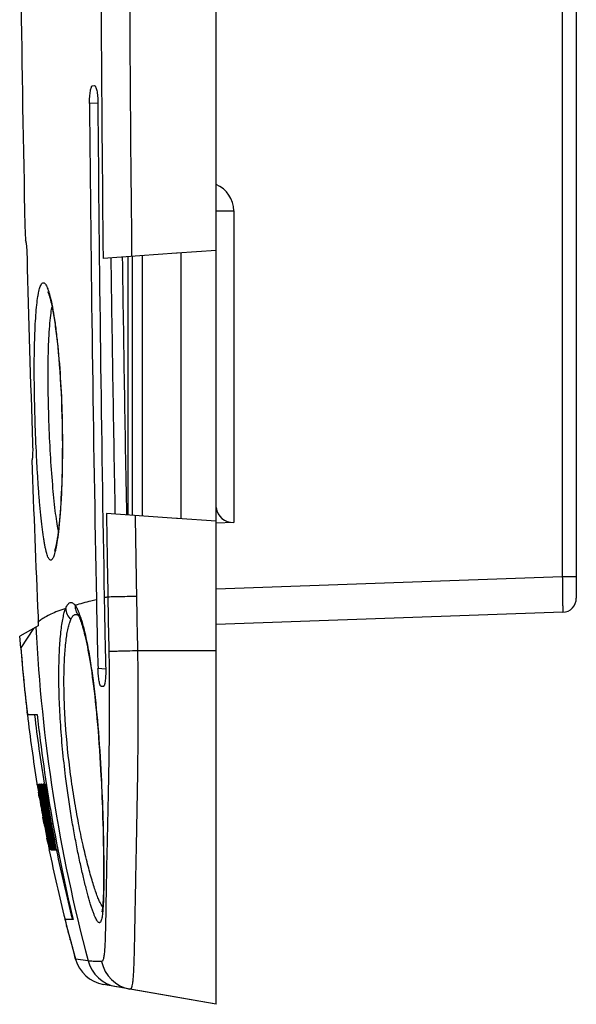
# Model space of a CAD drawing. Units: millimetres. Extents: x -107 to 90, y -35 to 73.
# Drawn here: x -107 to -91, y -35 to -7 of the extents above; entities that cross this region are included whole.
import ezdxf

# ---------------------------------------------------------------- set-up
doc = ezdxf.new("R2010")
doc.units = ezdxf.units.MM
doc.header["$LTSCALE"] = 16.335
doc.layers.get('0').update_dxf_attribs({"linetype": 'CONTINUOUS'})
doc.layers.add('DRAFT', color=7, linetype='CONTINUOUS')
doc.layers.add('RACCORDO', color=7, linetype='CONTINUOUS')

msp = doc.modelspace()

# ---------------------------------------------------------------- linework, layer by layer
at = {"color": 7, "linetype": 'CONTINUOUS'}
for p, q in [((-106.777, -24.326), (-107.228, -24.586)), ((-107.203, -24.909), (-107.228, -24.586)), ((-107.019, -26.8), (-107.02, -26.791)), ((-107.019, -26.8), (-106.742, -26.8)), ((-106.817, -26.81), (-106.818, -26.8)), ((-106.741, -28.781), (-106.746, -28.747)), ((-106.74, -28.787), (-106.741, -28.781)), ((-106.739, -28.792), (-106.74, -28.787)), ((-106.723, -28.781), (-106.724, -28.775)), ((-106.722, -28.786), (-106.723, -28.781)), ((-106.715, -28.782), (-106.716, -28.775)), ((-106.714, -28.787), (-106.715, -28.782)), ((-106.7, -28.775), (-106.708, -28.775)), ((-106.707, -28.781), (-106.708, -28.775)), ((-106.706, -28.786), (-106.707, -28.781)), ((-106.701, -28.775), (-106.7, -28.783)), ((-106.7, -28.783), (-106.699, -28.788)), ((-106.684, -28.775), (-106.695, -28.775)), ((-106.688, -28.993), (-106.695, -28.95)), ((-106.677, -28.871), (-106.688, -28.808)), ((-106.686, -28.775), (-106.685, -28.781)), ((-106.685, -28.781), (-106.684, -28.786)), ((-106.673, -28.775), (-106.622, -28.775)), ((-106.671, -28.784), (-106.673, -28.775)), ((-106.669, -28.8), (-106.671, -28.784)), ((-106.665, -28.824), (-106.669, -28.8)), ((-106.657, -28.874), (-106.665, -28.824)), ((-106.657, -28.782), (-106.659, -28.775)), ((-106.644, -29.06), (-106.659, -28.971)), ((-106.657, -28.787), (-106.657, -28.782)), ((-106.649, -28.781), (-106.65, -28.775)), ((-106.648, -28.786), (-106.649, -28.781)), ((-106.635, -28.786), (-106.636, -28.775)), ((-106.612, -29.004), (-106.622, -28.942)), ((-106.617, -28.781), (-106.618, -28.775)), ((-106.617, -28.787), (-106.617, -28.781)), ((-106.608, -28.775), (-106.615, -28.775)), ((-106.615, -28.775), (-106.607, -28.824)), ((-106.607, -28.824), (-106.599, -28.874)), ((-106.594, -28.775), (-106.52, -28.775)), ((-106.592, -28.784), (-106.594, -28.775)), ((-106.59, -28.8), (-106.592, -28.784)), ((-106.578, -28.874), (-106.59, -28.8)), ((-106.576, -28.785), (-106.578, -28.775)), ((-106.559, -28.782), (-106.56, -28.775)), ((-106.542, -28.758), (-106.545, -28.741)), ((-106.541, -28.766), (-106.542, -28.758)), ((-106.54, -28.771), (-106.541, -28.766)), ((-106.52, -28.775), (-106.505, -28.874)), ((-106.515, -28.775), (-106.481, -28.775)), ((-106.704, -29.006), (-106.705, -28.997)), ((-106.696, -29.049), (-106.704, -29.006)), ((-106.692, -29.077), (-106.696, -29.049)), ((-106.681, -29.138), (-106.692, -29.077)), ((-106.686, -29.003), (-106.688, -28.993)), ((-106.674, -29.074), (-106.686, -29.003)), ((-106.68, -28.992), (-106.682, -28.981)), ((-106.679, -29.002), (-106.68, -28.992)), ((-106.672, -29.044), (-106.679, -29.002)), ((-106.672, -28.991), (-106.674, -28.981)), ((-106.665, -29.125), (-106.674, -29.074)), ((-106.671, -29.001), (-106.672, -28.991)), ((-106.669, -29.012), (-106.671, -29.001)), ((-106.663, -29.043), (-106.669, -29.012)), ((-106.668, -28.981), (-106.666, -28.99)), ((-106.664, -29.135), (-106.665, -29.125)), ((-106.664, -28.989), (-106.66, -28.989)), ((-106.663, -28.999), (-106.664, -28.989)), ((-106.661, -29.01), (-106.663, -28.999)), ((-106.648, -29.132), (-106.663, -29.043)), ((-106.641, -29.13), (-106.661, -29.01)), ((-106.652, -28.981), (-106.649, -28.997)), ((-106.638, -29.187), (-106.648, -29.132)), ((-106.647, -28.997), (-106.625, -28.997)), ((-106.645, -29.008), (-106.647, -28.997)), ((-106.624, -29.17), (-106.644, -29.06)), ((-106.638, -29.147), (-106.641, -29.13)), ((-106.621, -29.006), (-106.625, -28.981)), ((-106.601, -29.124), (-106.621, -29.006)), ((-106.616, -29.005), (-106.608, -29.055)), ((-106.593, -29.11), (-106.612, -29.004)), ((-106.608, -29.055), (-106.597, -29.123)), ((-106.6, -29.002), (-106.603, -28.981)), ((-106.591, -29.187), (-106.601, -29.124)), ((-106.591, -29.052), (-106.6, -29.002)), ((-106.591, -29.122), (-106.593, -29.11)), ((-106.582, -28.999), (-106.585, -28.981)), ((-106.574, -29.049), (-106.582, -28.999)), ((-106.579, -28.997), (-106.571, -28.997)), ((-106.567, -28.997), (-106.548, -28.997)), ((-106.559, -29.047), (-106.567, -28.997)), ((-106.55, -28.981), (-106.549, -28.994)), ((-106.549, -28.994), (-106.541, -29.044)), ((-106.546, -29.611), (-106.561, -29.527)), ((-106.575, -29.599), (-106.58, -29.571)), ((-106.579, -29.716), (-106.58, -29.708)), ((-106.564, -29.796), (-106.579, -29.716)), ((-106.556, -29.704), (-106.575, -29.599)), ((-106.565, -29.599), (-106.571, -29.569)), ((-106.546, -29.703), (-106.565, -29.599)), ((-106.555, -29.622), (-106.564, -29.568)), ((-106.55, -29.871), (-106.564, -29.796)), ((-106.538, -29.774), (-106.555, -29.683)), ((-106.551, -29.565), (-106.545, -29.599)), ((-106.53, -29.7), (-106.546, -29.611)), ((-106.53, -29.789), (-106.546, -29.703)), ((-106.54, -29.563), (-106.528, -29.563)), ((-106.522, -29.865), (-106.538, -29.774)), ((-106.514, -29.786), (-106.53, -29.7)), ((-106.527, -29.805), (-106.53, -29.789)), ((-106.516, -29.865), (-106.527, -29.805)), ((-106.524, -29.788), (-106.526, -29.78)), ((-106.496, -29.885), (-106.514, -29.786)), ((-106.509, -29.785), (-106.488, -29.785)), ((-106.491, -29.884), (-106.509, -29.785)), ((-106.472, -29.778), (-106.489, -29.684)), ((-106.46, -29.805), (-106.483, -29.682)), ((-106.468, -29.879), (-106.482, -29.805)), ((-106.466, -29.679), (-106.48, -29.599)), ((-106.453, -29.877), (-106.472, -29.778)), ((-106.443, -29.805), (-106.466, -29.679)), ((-106.447, -29.875), (-106.46, -29.805)), ((-106.432, -29.683), (-106.447, -29.591)), ((-106.431, -29.872), (-106.443, -29.805)), ((-106.423, -29.672), (-106.436, -29.599)), ((-106.398, -29.805), (-106.423, -29.672)), ((-106.409, -29.681), (-106.411, -29.669)), ((-106.387, -29.864), (-106.398, -29.805)), ((-106.48, -30.087), (-106.475, -30.087)), ((-106.457, -30.206), (-106.48, -30.087)), ((-106.448, -29.9), (-106.453, -29.877)), ((-106.443, -29.898), (-106.447, -29.875)), ((-106.426, -29.895), (-106.431, -29.872)), ((-106.412, -29.892), (-106.416, -29.869)), ((-106.41, -29.903), (-106.412, -29.892)), ((-106.403, -29.867), (-106.399, -29.89)), ((-106.391, -29.865), (-106.399, -29.865)), ((-106.383, -29.887), (-106.387, -29.864)), ((-106.372, -29.885), (-106.376, -29.862)), ((-106.375, -30.089), (-106.376, -30.084)), ((-106.36, -30.087), (-106.349, -30.087)), ((-106.349, -30.146), (-106.36, -30.087)), ((-106.341, -29.88), (-106.296, -29.88)), ((-106.457, -30.35), (-106.468, -30.296)), ((-106.444, -30.416), (-106.457, -30.35)), ((-106.429, -30.289), (-106.436, -30.254)), ((-106.423, -30.386), (-106.434, -30.326)), ((-106.41, -30.344), (-106.431, -30.233)), ((-106.405, -30.411), (-106.429, -30.289)), ((-106.401, -30.39), (-106.41, -30.344)), ((-106.392, -30.281), (-106.405, -30.215)), ((-106.383, -30.292), (-106.385, -30.28)), ((-106.377, -30.278), (-106.374, -30.292)), ((-106.411, -30.446), (-106.423, -30.386)), ((-106.387, -30.565), (-106.411, -30.446)), ((-106.407, -30.42), (-106.41, -30.409)), ((-106.401, -30.411), (-106.405, -30.411)), ((-106.4, -30.635), (-106.401, -30.63)), ((-106.398, -30.643), (-106.4, -30.635)), ((-106.393, -30.406), (-106.39, -30.42)), ((-106.375, -30.625), (-106.387, -30.565)), ((-106.381, -30.403), (-106.37, -30.403)), ((-106.358, -30.625), (-106.326, -30.625)), ((-106.347, -30.576), (-106.357, -30.527)), ((-106.337, -30.625), (-106.347, -30.576)), ((-106.317, -30.625), (-106.306, -30.625)), ((-106.307, -30.445), (-106.313, -30.414)), ((-106.303, -30.625), (-106.289, -30.625)), ((-106.27, -30.565), (-106.293, -30.446)), ((-106.286, -30.625), (-106.274, -30.625)), ((-106.28, -30.42), (-106.282, -30.408)), ((-106.278, -30.407), (-106.275, -30.42)), ((-106.271, -30.625), (-106.262, -30.625)), ((-106.258, -30.625), (-106.27, -30.565)), ((-106.26, -30.403), (-106.247, -30.403)), ((-106.258, -30.625), (-106.242, -30.625)), ((-106.226, -30.576), (-106.236, -30.527)), ((-106.235, -30.625), (-106.204, -30.625)), ((-106.217, -30.625), (-106.226, -30.576)), ((-106.2, -30.625), (-106.157, -30.625)), ((-106.195, -30.637), (-106.197, -30.632)), ((-106.194, -30.644), (-106.195, -30.637)), ((-105.724, -32.6), (-105.952, -32.6)), ((-105.949, -32.612), (-105.952, -32.6)), ((-105.899, -32.809), (-105.907, -32.777)), ((-105.854, -32.984), (-105.862, -32.954)), ((-105.803, -33.177), (-105.811, -33.147))]:
    msp.add_line(p, q, dxfattribs=at)
at = {"color": 250, "linetype": 'CONTINUOUS'}
msp.add_line((-106.847, -24.366), (-107.203, -24.909), dxfattribs=at)
at = {"color": 7, "linetype": 'CONTINUOUS'}
for centre, radius, start, end in [((-61.724, -21.436), 45.612, 184.3661, 186.7531), ((-61.818, -21.445), 45.518, 184.3647, 185.8772), ((-61.601, -21.423), 45.735, 185.9569, 186.349), ((-61.532, -21.415), 45.805, 186.3604, 186.7403), ((-61.349, -21.393), 45.99, 186.7523, 189.2021), ((-61.344, -21.392), 45.794, 186.7943, 189.2352), ((-61.197, -21.792), 45.819, 186.2748, 193.6436), ((-61.249, -21.377), 46.09, 189.2579, 189.5153), ((-61.162, -21.313), 46.169, 189.3158, 189.5219), ((-61.237, -21.417), 46.071, 189.2062, 189.4507), ((-61.059, -21.284), 46.259, 189.3331, 189.5782), ((-61.23, -21.439), 46.059, 189.1807, 189.4247), ((-108.29, -29.112), 1.63, 10.7726, 11.2611), ((-61.223, -21.463), 46.047, 189.1508, 189.3966), ((-145.186, -35.687), 39.108, 9.8886, 10.0371), ((-61.21, -21.505), 46.026, 189.1033, 189.3482), ((-61.216, -21.483), 46.038, 189.2377, 189.3929), ((-60.716, -21.112), 46.569, 189.4856, 189.6807), ((-61.2, -21.539), 46.009, 189.0626, 189.3084), ((-61.192, -21.567), 45.995, 189.0306, 189.2761), ((-61.19, -21.573), 45.992, 189.1335, 189.2888), ((-62.171, -22.033), 44.92, 188.6446, 188.8988), ((-61.181, -21.606), 45.975, 189.0952, 189.2506), ((-60.539, -21.276), 46.646, 189.2643, 190.2792), ((-61.175, -21.66), 45.939, 188.9182, 190.0399), ((-60.118, -21.061), 47.057, 189.4349, 190.5341), ((-63.217, -22.541), 43.744, 188.1937, 189.3338), ((-61.238, -21.375), 46.102, 189.6932, 190.4135), ((-61.231, -21.416), 46.077, 189.5303, 189.7106), ((-61.228, -21.415), 46.079, 189.7106, 190.1944), ((-61.218, -21.466), 46.049, 189.4258, 190.1276), ((-61.223, -21.441), 46.064, 189.6306, 190.1616), ((-61.04, -21.281), 46.279, 189.8371, 190.3169), ((-28.952, -15.648), 78.841, 189.87584, 190.13916), ((-61.209, -21.517), 46.018, 189.513, 190.3588), ((-61.203, -21.54), 46.006, 189.398, 190.1941), ((-60.682, -21.106), 46.604, 189.9049, 190.6072), ((-61.213, -21.506), 46.024, 189.6083, 190.3888), ((-61.196, -21.568), 45.991, 189.362, 190.057), ((-61.192, -21.593), 45.975, 189.3304, 190.1262), ((-62.138, -22.028), 44.95, 188.9794, 189.6874), ((-61.228, -21.442), 46.059, 190.2302, 190.4301), ((-61.226, -21.464), 46.044, 190.1767, 190.4123), ((-61.221, -21.483), 46.034, 190.1103, 190.3906), ((-61.241, -21.444), 46.046, 190.4398, 191.0297), ((-61.231, -21.521), 45.996, 190.3588, 190.7818), ((-61.212, -21.597), 45.955, 190.1263, 190.371), ((-62.148, -22.029), 44.94, 189.8054, 190.0414), ((-61.203, -21.665), 45.911, 190.0554, 190.2846), ((-60.105, -21.029), 47.079, 190.5329, 190.8365), ((-63.211, -22.54), 43.75, 189.3337, 189.6592), ((-61.246, -21.377), 46.093, 190.6194, 190.8987), ((-61.241, -21.418), 46.066, 190.5684, 190.8479), ((-61.777, -21.629), 45.498, 190.4304, 190.7134), ((-61.042, -21.281), 46.277, 190.6891, 190.9673), ((-29.522, -15.626), 78.284, 190.4944, 190.754), ((-61.24, -21.47), 46.027, 190.5324, 190.9302), ((-61.236, -21.51), 46, 190.483, 190.9091), ((-60.672, -21.104), 46.614, 190.8773, 191.1231), ((-61.23, -21.545), 45.979, 190.468, 190.7176), ((-61.227, -21.574), 45.959, 190.432, 190.6816), ((-61.226, -21.599), 45.941, 190.4135, 190.6428), ((-62.184, -22.035), 44.907, 190.0737, 190.3295), ((-60.568, -21.281), 46.617, 190.6391, 190.8847), ((-61.236, -21.671), 45.878, 190.314, 190.9724), ((-60.591, -21.285), 46.593, 190.8847, 191.2907), ((-61.247, -21.728), 45.826, 190.2477, 191.1953), ((-61.255, -21.379), 46.084, 190.8987, 191.1573), ((-61.762, -21.627), 45.511, 190.8661, 191.0196), ((-61.257, -21.473), 46.01, 190.9303, 191.1915), ((-61.246, -21.524), 45.98, 190.7818, 190.9776), ((-61.26, -21.551), 45.948, 190.7176, 191.3905), ((-61.269, -21.516), 45.966, 190.9926, 191.4295), ((-61.25, -21.578), 45.936, 190.6816, 191.0984), ((-61.269, -21.529), 45.956, 190.9932, 191.4163), ((-61.248, -21.603), 45.918, 190.65, 191.062), ((-62.161, -22.029), 44.927, 190.4099, 190.7981), ((-61.276, -21.383), 46.063, 191.309, 191.5807), ((-61.069, -21.287), 46.249, 191.3902, 191.649), ((-61.275, -21.448), 46.013, 191.2445, 191.5046), ((-145.735, -37.911), 40.046, 10.6185, 10.8241), ((-61.397, -21.409), 45.939, 191.5962, 194.0999), ((-61.275, -21.473), 45.993, 191.2169, 191.477), ((-61.27, -21.494), 45.983, 191.1726, 191.329), ((-113.012, -31.779), 6.754, 10.25, 10.6437), ((-61.276, -21.583), 45.909, 191.0984, 191.3588), ((-61.278, -21.609), 45.888, 191.1015, 191.331), ((-60.619, -21.291), 46.564, 191.3066, 191.5634), ((-61.278, -21.673), 45.84, 191.0012, 191.2619), ((-61.271, -21.703), 45.822, 190.9448, 191.1017), ((-61.397, -21.409), 45.739, 191.6484, 194.1628), ((-61.152, -21.347), 46.192, 194.1002, 195.5371), ((-61.266, -21.376), 46.074, 194.1152, 194.3265), ((-61.173, -21.352), 46.17, 194.5924, 194.8012), ((-61.048, -21.318), 46.3, 195.3089, 195.5364)]:
    msp.add_arc(centre, radius, start, end, dxfattribs=at)
for points, knots in [([(-106.694, -28.777), (-106.695, -28.777), (-106.695, -28.776), (-106.695, -28.775), (-106.695, -28.775)], [0, 0, 0, 0, 0.705314, 1, 1, 1, 1]), ([(-106.691, -28.794), (-106.691, -28.792), (-106.692, -28.787), (-106.693, -28.781), (-106.694, -28.777)], [0, 0, 0, 0, 0.338554, 1, 1, 1, 1]), ([(-106.358, -30.625), (-106.358, -30.625), (-106.358, -30.623), (-106.358, -30.622), (-106.359, -30.618), (-106.36, -30.61), (-106.362, -30.596), (-106.365, -30.584), (-106.366, -30.577)], [0, 0, 0, 0, 0.012544, 0.055896, 0.131097, 0.238461, 0.550897, 1, 1, 1, 1])]:
    msp.add_open_spline(points, degree=3, knots=knots, dxfattribs=at)
at = {"layer": 'DRAFT', "color": 7, "linetype": 'CONTINUOUS'}
for p, q in [((-104.172, -13.846), (-104.172, -21.154)), ((-102.777, -13.751), (-102.792, -13.75)), ((-101.672, -13.672), (-102.782, -13.75)), ((-102.672, -13.742), (-102.672, -21.258)), ((-101.672, -35), (-101.672, -13.672)), ((-102.777, -21.249), (-102.792, -21.25)), ((-101.672, -21.328), (-102.777, -21.251)), ((-101.672, -35), (-104.114, -34.569))]:
    msp.add_line(p, q, dxfattribs=at)
at = {"layer": 'RACCORDO', "color": 7, "linetype": 'CONTINUOUS'}
for p, q in [((-101.672, -13.672), (-101.672, 13.672)), ((-91.472, -1.25), (-91.472, -23.508)), ((-105.173, -9.011), (-105.121, -9.007)), ((-102.792, -13.75), (-104.874, -13.896)), ((-106.194, -16.093), (-106.177, -16.239)), ((-106.177, -16.239), (-106.161, -16.393)), ((-106.161, -16.393), (-106.145, -16.555)), ((-106.145, -16.555), (-106.13, -16.725)), ((-106.13, -16.725), (-106.116, -16.903)), ((-106.116, -16.903), (-106.102, -17.09)), ((-106.102, -17.09), (-106.089, -17.284)), ((-106.089, -17.284), (-106.077, -17.485)), ((-106.077, -17.485), (-106.066, -17.693)), ((-106.066, -17.693), (-106.056, -17.908)), ((-106.056, -17.908), (-106.048, -18.129)), ((-106.048, -18.129), (-106.041, -18.355)), ((-106.041, -18.355), (-106.037, -18.533)), ((-106.037, -18.533), (-106.033, -18.748)), ((-106.033, -18.748), (-106.03, -18.958)), ((-106.03, -18.958), (-106.029, -19.161)), ((-106.029, -19.161), (-106.03, -19.358)), ((-106.03, -19.358), (-106.031, -19.548)), ((-106.891, -19.602), (-106.892, -19.602)), ((-106.034, -19.732), (-106.037, -19.909)), ((-106.031, -19.548), (-106.034, -19.732)), ((-106.037, -19.909), (-106.042, -20.078)), ((-106.047, -20.241), (-106.053, -20.396)), ((-106.042, -20.078), (-106.047, -20.241)), ((-106.06, -20.545), (-106.067, -20.686)), ((-106.053, -20.396), (-106.06, -20.545)), ((-106.075, -20.821), (-106.083, -20.949)), ((-106.067, -20.686), (-106.075, -20.821)), ((-106.092, -21.07), (-106.101, -21.184)), ((-106.083, -20.949), (-106.092, -21.07)), ((-102.792, -21.25), (-104.779, -21.111)), ((-106.101, -21.184), (-106.111, -21.292)), ((-101.176, -21.366), (-101.672, -21.386)), ((-91.858, -23.907), (-101.672, -24.25)), ((-105.58, -23.99), (-105.579, -23.991)), ((-105.579, -23.99), (-105.579, -23.991)), ((-106.716, -24.291), (-106.777, -24.326)), ((-107.096, -26.106), (-107.089, -26.169)), ((-107.089, -26.169), (-107.089, -26.17)), ((-104.872, -26.01), (-104.925, -26.007)), ((-107.056, -26.481), (-107.055, -26.49)), ((-107.02, -26.791), (-107.028, -26.728)), ((-107.028, -26.728), (-107.02, -26.791)), ((-107.019, -26.802), (-107.02, -26.791)), ((-107.02, -26.791), (-107.019, -26.802)), ((-104.978, -27.809), (-104.953, -28.198)), ((-104.953, -28.198), (-104.935, -28.526)), ((-104.935, -28.526), (-104.924, -28.751)), ((-104.907, -29.149), (-104.896, -29.435)), ((-104.896, -29.435), (-104.887, -29.71)), ((-104.887, -29.71), (-104.877, -30.057)), ((-104.877, -30.057), (-104.87, -30.382)), ((-104.87, -30.382), (-104.865, -30.682)), ((-104.865, -30.682), (-104.862, -30.891)), ((-104.862, -30.891), (-104.861, -31.086)), ((-104.861, -31.086), (-104.86, -31.267)), ((-104.861, -31.434), (-104.862, -31.587)), ((-104.86, -31.267), (-104.861, -31.434)), ((-104.864, -31.682), (-104.865, -31.77)), ((-104.862, -31.587), (-104.864, -31.682)), ((-104.865, -31.77), (-104.867, -31.853)), ((-105.952, -32.6), (-105.949, -32.612)), ((-105.949, -32.612), (-105.944, -32.631)), ((-105.907, -32.777), (-105.899, -32.809)), ((-105.899, -32.809), (-105.907, -32.777)), ((-105.862, -32.954), (-105.854, -32.984)), ((-105.854, -32.984), (-105.862, -32.954)), ((-105.803, -33.177), (-105.811, -33.147)), ((-105.76, -33.339), (-105.754, -33.359)), ((-105.709, -33.526), (-105.705, -33.543)), ((-105.656, -33.72), (-105.674, -33.653)), ((-105.656, -33.72), (-105.656, -33.72)), ((-101.672, -35), (-104.866, -34.437))]:
    msp.add_line(p, q, dxfattribs=at)
at = {"layer": 'RACCORDO', "color": 250, "linetype": 'CONTINUOUS'}
for p, q in [((-91.869, -1.735), (-91.869, -22.907)), ((-105.023, -9.499), (-105.258, -9.515)), ((-101.672, -12.547), (-101.176, -12.547)), ((-101.176, -12.547), (-101.176, -21.366)), ((-104.038, -21.163), (-104.038, -13.837)), ((-103.755, -21.183), (-103.755, -13.817)), ((-91.869, -22.907), (-101.672, -23.25)), ((-91.472, -22.907), (-91.869, -22.907)), ((-101.672, -25), (-103.901, -25)), ((-104.801, -25.517), (-105.019, -25.501)), ((-104.797, -32.239), (-104.797, -32.244)), ((-105.3, -33.772), (-105.656, -33.72))]:
    msp.add_line(p, q, dxfattribs=at)
at = {"layer": 'RACCORDO', "color": 7, "linetype": 'CONTINUOUS'}
for points in [[(-106.436, -14.848), (-106.437, -14.846), (-106.438, -14.844), (-106.438, -14.844), (-106.437, -14.847), (-106.434, -14.851), (-106.431, -14.858), (-106.428, -14.867), (-106.423, -14.878), (-106.418, -14.89), (-106.413, -14.905), (-106.407, -14.922), (-106.401, -14.94), (-106.395, -14.96), (-106.388, -14.982), (-106.382, -15.005), (-106.375, -15.031), (-106.367, -15.058), (-106.36, -15.088), (-106.353, -15.119), (-106.345, -15.152), (-106.337, -15.187), (-106.329, -15.224), (-106.321, -15.263), (-106.313, -15.304), (-106.305, -15.347), (-106.296, -15.392), (-106.288, -15.439), (-106.279, -15.488), (-106.271, -15.539), (-106.262, -15.593), (-106.254, -15.648), (-106.245, -15.706), (-106.236, -15.765), (-106.228, -15.826), (-106.219, -15.89), (-106.211, -15.956), (-106.202, -16.023), (-106.194, -16.093)], [(-106.111, -21.292), (-106.12, -21.393), (-106.125, -21.441), (-106.13, -21.488), (-106.135, -21.533), (-106.14, -21.577), (-106.145, -21.619), (-106.15, -21.66), (-106.155, -21.699), (-106.16, -21.736), (-106.166, -21.773), (-106.171, -21.807), (-106.176, -21.84), (-106.181, -21.872), (-106.186, -21.902), (-106.191, -21.931), (-106.196, -21.958), (-106.201, -21.983), (-106.206, -22.008), (-106.211, -22.03), (-106.215, -22.051), (-106.22, -22.071), (-106.224, -22.089), (-106.229, -22.106), (-106.233, -22.121), (-106.237, -22.134), (-106.24, -22.146), (-106.244, -22.157), (-106.246, -22.165), (-106.249, -22.172), (-106.251, -22.176), (-106.252, -22.178)], [(-105.579, -23.991), (-105.579, -23.992), (-105.575, -23.997), (-105.57, -24.006), (-105.563, -24.02), (-105.555, -24.037), (-105.545, -24.058), (-105.534, -24.084), (-105.523, -24.113), (-105.51, -24.146), (-105.497, -24.184), (-105.483, -24.225), (-105.469, -24.272), (-105.454, -24.322), (-105.438, -24.377), (-105.422, -24.436), (-105.406, -24.5), (-105.389, -24.568), (-105.372, -24.641), (-105.355, -24.718), (-105.338, -24.8), (-105.32, -24.886), (-105.303, -24.976), (-105.285, -25.071), (-105.268, -25.17), (-105.25, -25.274), (-105.232, -25.383), (-105.215, -25.497), (-105.197, -25.616), (-105.18, -25.74), (-105.163, -25.868), (-105.145, -26.002), (-105.128, -26.141), (-105.112, -26.285), (-105.095, -26.435), (-105.079, -26.589), (-105.063, -26.749), (-105.048, -26.914), (-105.033, -27.083), (-105.018, -27.258), (-105.004, -27.437), (-104.991, -27.621), (-104.978, -27.809)], [(-104.924, -28.751), (-104.911, -29.051), (-104.907, -29.149)], [(-104.871, -31.965), (-104.874, -32.033), (-104.876, -32.065), (-104.878, -32.096), (-104.879, -32.125), (-104.881, -32.152), (-104.883, -32.178), (-104.885, -32.203), (-104.887, -32.226), (-104.889, -32.248), (-104.891, -32.268), (-104.893, -32.287), (-104.895, -32.304), (-104.897, -32.32), (-104.899, -32.335), (-104.901, -32.347), (-104.903, -32.358), (-104.904, -32.368), (-104.906, -32.375), (-104.907, -32.381), (-104.907, -32.383)], [(-104.867, -31.853), (-104.87, -31.929), (-104.871, -31.965)]]:
    msp.add_lwpolyline(points, dxfattribs=at)
for centre, radius, start, end in [((450.402, -0.018), 557.639, 179.99813, 181.37335), ((1175.546, 1.142), 1280.849, 180.47673, 181.104672), ((1263.513, 1.165), 1368.578, 180.446431, 181.03264), ((448.583, 0.017), 555.785, 181.42937, 181.97319), ((425.893, -0.736), 533.119, 182.02795, 182.50442), ((108.541, -19.577), 213.642, 181.06584, 181.58891), ((-91.872, -23.508), 0.4, 272, 360), ((-60.134, -21.264), 47.21, 185.9643, 186.3436), ((-57.153, -20.942), 50.21, 185.9761, 186.3327), ((-65.252, -21.838), 42.061, 186.349, 186.6758), ((-65.254, -21.839), 42.059, 186.349, 186.6759), ((-61.264, -21.375), 46.077, 194.1384, 194.3264), ((-61.218, -21.364), 46.124, 194.3681, 194.5533), ((-61.173, -21.352), 46.17, 194.5923, 194.8011), ((-61.128, -21.34), 46.217, 194.8393, 195.048), ((-61.087, -21.329), 46.259, 195.0738, 195.2874), ((-61.048, -21.318), 46.3, 195.3089, 195.5365), ((-61.055, -21.32), 46.293, 195.3089, 195.451), ((-104.692, -33.452), 1, 195.5391, 260)]:
    msp.add_arc(centre, radius, start, end, dxfattribs=at)
at = {"layer": 'RACCORDO', "color": 250, "linetype": 'CONTINUOUS'}
for centre, radius, start, end in [((1197.804, 0.092), 1302.753, 180.004047, 180.615194), ((1180.681, 0.09), 1284.822, 180.004025, 180.62118), ((-101.976, -12.547), 0.8, 0.0002, 67.6318), ((1184.863, 3.133), 1289.629, 180.755893, 181.077938), ((1156.408, 3.077), 1260.852, 180.769565, 181.101027), ((-100.418, -42.864), 19.863, 102.5666, 102.87), ((404.428, -14.981), 509.239, 180.95593, 181.12954), ((355.819, -15.73), 459.813, 180.9633, 181.15516), ((-107.819, -24.819), 2.43, 18.9363, 20.994), ((-61.218, -22.038), 45.617, 182.8757, 194.9066), ((-104.333, -33.515), 1, 194.889, 259.9886), ((-103.94, -33.586), 0.998, 191.7313, 259.9729)]:
    msp.add_arc(centre, radius, start, end, dxfattribs=at)
at = {"layer": 'RACCORDO', "color": 7, "linetype": 'CONTINUOUS'}
msp.add_ellipse((-101.172, -20.866), major_axis=(0.358, 0.367), ratio=0.951819, start_param=-3.80358, end_param=-2.352577, dxfattribs=at)
for points, knots in [([(-105.258, -9.515), (-105.258, -9.451), (-105.256, -9.358), (-105.246, -9.24), (-105.236, -9.165), (-105.224, -9.102), (-105.212, -9.06), (-105.2, -9.035), (-105.19, -9.02), (-105.18, -9.011), (-105.173, -9.011)], [0, 0, 0, 0, 0.366703, 0.532988, 0.679795, 0.802111, 0.896259, 0.932214, 0.960896, 1, 1, 1, 1]), ([(-105.121, -9.007), (-105.114, -9.006), (-105.103, -9.013), (-105.093, -9.027), (-105.08, -9.05), (-105.066, -9.09), (-105.052, -9.15), (-105.04, -9.224), (-105.031, -9.309), (-105.025, -9.402), (-105.023, -9.466), (-105.023, -9.499)], [0, 0, 0, 0, 0.038132, 0.065379, 0.099698, 0.190779, 0.311224, 0.457956, 0.626033, 0.80917, 1, 1, 1, 1]), ([(-107.077, -13.383), (-107.075, -13.385), (-107.071, -13.392), (-107.069, -13.399), (-107.068, -13.404)], [0, 0, 0, 0, 0.377323, 1, 1, 1, 1]), ([(-107.068, -13.404), (-107.067, -13.406), (-107.065, -13.415), (-107.063, -13.424), (-107.061, -13.431)], [0, 0, 0, 0, 0.212872, 1, 1, 1, 1]), ([(-107.061, -13.431), (-107.057, -13.452), (-107.05, -13.502), (-107.036, -13.641), (-107.031, -13.759), (-107.029, -13.846)], [0, 0, 0, 0, 0.149579, 0.367997, 1, 1, 1, 1]), ([(-106.872, -19.119), (-106.871, -19.172), (-106.868, -19.269), (-106.869, -19.397), (-106.873, -19.493), (-106.877, -19.544), (-106.88, -19.565)], [0, 0, 0, 0, 0.357202, 0.650649, 0.862686, 1, 1, 1, 1]), ([(-106.88, -19.565), (-106.881, -19.57), (-106.882, -19.579), (-106.885, -19.591), (-106.887, -19.598), (-106.89, -19.602), (-106.891, -19.602)], [0, 0, 0, 0, 0.399192, 0.699007, 0.896396, 1, 1, 1, 1]), ([(-104.842, -23.5), (-104.836, -23.836), (-104.825, -24.508), (-104.81, -25.181), (-104.801, -25.517)], [0, 0, 0, 0, 0.5, 1, 1, 1, 1]), ([(-106.717, -24.032), (-106.716, -24.045), (-106.714, -24.096), (-106.713, -24.147), (-106.712, -24.185)], [0, 0, 0, 0, 0.264986, 1, 1, 1, 1]), ([(-106.712, -24.185), (-106.712, -24.2), (-106.712, -24.221), (-106.712, -24.247), (-106.713, -24.262), (-106.713, -24.274), (-106.714, -24.283), (-106.715, -24.288), (-106.715, -24.291), (-106.716, -24.291)], [0, 0, 0, 0, 0.42203, 0.59322, 0.734814, 0.845751, 0.926144, 0.976732, 1, 1, 1, 1]), ([(-104.925, -26.007), (-104.931, -26.006), (-104.941, -25.997), (-104.95, -25.983), (-104.961, -25.957), (-104.974, -25.915), (-104.993, -25.824), (-105.01, -25.684), (-105.017, -25.565), (-105.019, -25.501)], [0, 0, 0, 0, 0.036729, 0.065018, 0.100904, 0.19547, 0.318504, 0.632781, 1, 1, 1, 1]), ([(-104.801, -25.517), (-104.801, -25.549), (-104.8, -25.613), (-104.802, -25.706), (-104.808, -25.792), (-104.816, -25.866), (-104.825, -25.919), (-104.834, -25.954), (-104.841, -25.975), (-104.848, -25.99), (-104.856, -26.002), (-104.863, -26.009), (-104.87, -26.011), (-104.872, -26.01)], [0, 0, 0, 0, 0.191714, 0.375888, 0.545161, 0.692904, 0.813843, 0.863107, 0.904555, 0.938173, 0.964319, 0.984051, 1, 1, 1, 1])]:
    msp.add_open_spline(points, degree=3, knots=knots, dxfattribs=at)
at = {"layer": 'RACCORDO', "color": 250, "linetype": 'CONTINUOUS'}
for points, knots in [([(-106.799, -18.513), (-106.809, -18.189), (-106.823, -17.561), (-106.825, -16.794), (-106.814, -16.226), (-106.8, -15.849), (-106.781, -15.513), (-106.756, -15.224), (-106.729, -15.015), (-106.705, -14.874), (-106.686, -14.79), (-106.666, -14.719), (-106.645, -14.663), (-106.624, -14.621), (-106.601, -14.593), (-106.573, -14.58), (-106.544, -14.586), (-106.518, -14.609), (-106.493, -14.645), (-106.466, -14.695), (-106.44, -14.759), (-106.413, -14.838), (-106.396, -14.896), (-106.388, -14.927)], [0, 0, 0, 0, 0.221821, 0.429808, 0.524521, 0.611065, 0.688131, 0.754586, 0.809507, 0.832426, 0.852239, 0.868925, 0.88251, 0.893106, 0.901021, 0.907046, 0.912841, 0.920219, 0.930144, 0.942993, 0.958902, 0.97791, 1, 1, 1, 1]), ([(-106.388, -14.927), (-106.364, -15.015), (-106.319, -15.214), (-106.261, -15.547), (-106.206, -15.94), (-106.136, -16.561), (-106.07, -17.424), (-106.042, -18.137), (-106.034, -18.509)], [0, 0, 0, 0, 0.075775, 0.169912, 0.280709, 0.406065, 0.690348, 1, 1, 1, 1]), ([(-106.407, -18.5), (-106.419, -18.164), (-106.434, -17.52), (-106.431, -16.741), (-106.412, -16.179), (-106.391, -15.825), (-106.362, -15.526), (-106.336, -15.347), (-106.32, -15.269)], [0, 0, 0, 0, 0.311365, 0.596807, 0.722248, 0.832639, 0.925793, 1, 1, 1, 1]), ([(-106.218, -22.13), (-106.23, -22.183), (-106.248, -22.256), (-106.278, -22.343), (-106.3, -22.387), (-106.321, -22.418), (-106.342, -22.433), (-106.358, -22.436), (-106.374, -22.433), (-106.395, -22.417), (-106.416, -22.386), (-106.438, -22.34), (-106.459, -22.281), (-106.481, -22.208), (-106.502, -22.121), (-106.523, -22.02), (-106.543, -21.906), (-106.571, -21.73), (-106.604, -21.479), (-106.641, -21.145), (-106.675, -20.77), (-106.707, -20.362), (-106.735, -19.925), (-106.769, -19.306), (-106.788, -18.832), (-106.799, -18.513)], [0, 0, 0, 0, 0.03789, 0.0522, 0.063473, 0.071892, 0.077985, 0.080572, 0.083175, 0.089371, 0.097943, 0.109388, 0.123883, 0.141482, 0.162178, 0.185934, 0.212684, 0.242347, 0.310009, 0.387988, 0.475163, 0.570255, 0.671852, 0.778422, 1, 1, 1, 1]), ([(-106.142, -21.594), (-106.159, -21.51), (-106.19, -21.325), (-106.248, -20.895), (-106.31, -20.259), (-106.368, -19.412), (-106.396, -18.812), (-106.407, -18.5)], [0, 0, 0, 0, 0.082432, 0.180948, 0.419389, 0.698964, 1, 1, 1, 1]), ([(-106.034, -18.509), (-106.026, -18.888), (-106.022, -19.614), (-106.049, -20.492), (-106.089, -21.122), (-106.125, -21.516), (-106.166, -21.847), (-106.199, -22.044), (-106.218, -22.13)], [0, 0, 0, 0, 0.313422, 0.599822, 0.725166, 0.835041, 0.927239, 1, 1, 1, 1]), ([(-91.869, -22.907), (-91.868, -22.972), (-91.866, -23.1), (-91.864, -23.285), (-91.862, -23.431), (-91.861, -23.54), (-91.86, -23.612), (-91.859, -23.678), (-91.859, -23.736), (-91.858, -23.786), (-91.858, -23.823), (-91.858, -23.848), (-91.858, -23.863), (-91.858, -23.877), (-91.858, -23.887), (-91.858, -23.896), (-91.858, -23.901), (-91.858, -23.904), (-91.858, -23.906), (-91.858, -23.907), (-91.858, -23.907), (-91.858, -23.907)], [0, 0, 0, 0, 0.195069, 0.382629, 0.555504, 0.634324, 0.707035, 0.772941, 0.831403, 0.88186, 0.923824, 0.941494, 0.956892, 0.969987, 0.980747, 0.989143, 0.995155, 0.997264, 0.998774, 0.999684, 1, 1, 1, 1]), ([(-105.932, -23.797), (-105.924, -23.775), (-105.906, -23.736), (-105.876, -23.686), (-105.844, -23.651), (-105.81, -23.63), (-105.772, -23.627), (-105.735, -23.642), (-105.699, -23.671), (-105.678, -23.698), (-105.667, -23.713)], [0, 0, 0, 0, 0.183347, 0.333003, 0.453288, 0.551161, 0.639698, 0.736181, 0.853664, 1, 1, 1, 1]), ([(-105.064, -23.552), (-105.118, -23.565), (-105.32, -23.615), (-105.521, -23.669), (-105.667, -23.713)], [0, 0, 0, 0, 0.268194, 1, 1, 1, 1]), ([(-103.929, -23.46), (-104.107, -23.464), (-104.344, -23.468), (-104.614, -23.474), (-104.707, -23.476), (-104.74, -23.477)], [0, 0, 0, 0, 0.656713, 0.878672, 1, 1, 1, 1]), ([(-105.932, -23.797), (-106.009, -23.823), (-106.151, -23.874), (-106.345, -23.956), (-106.507, -24.037), (-106.6, -24.096), (-106.641, -24.126)], [0, 0, 0, 0, 0.308336, 0.57707, 0.807114, 1, 1, 1, 1]), ([(-105.936, -28.557), (-106, -28.04), (-106.073, -27.276), (-106.121, -26.281), (-106.13, -25.603), (-106.114, -25.004), (-106.082, -24.562), (-106.044, -24.262), (-106.012, -24.079), (-105.977, -23.927), (-105.949, -23.837), (-105.933, -23.797)], [0, 0, 0, 0, 0.326179, 0.481433, 0.624575, 0.751101, 0.857399, 0.902116, 0.940894, 0.97351, 1, 1, 1, 1]), ([(-105.932, -23.797), (-105.929, -23.855), (-105.9, -23.972), (-105.832, -24.07), (-105.79, -24.112)], [0, 0, 0, 0, 0.496242, 1, 1, 1, 1]), ([(-105.668, -23.713), (-105.668, -23.762), (-105.653, -23.861), (-105.608, -23.95), (-105.579, -23.99)], [0, 0, 0, 0, 0.501163, 1, 1, 1, 1]), ([(-105.668, -23.713), (-105.645, -23.744), (-105.602, -23.821), (-105.568, -23.902), (-105.551, -23.948)], [0, 0, 0, 0, 0.437053, 1, 1, 1, 1]), ([(-106.711, -24.183), (-106.711, -24.183), (-106.711, -24.182), (-106.712, -24.183), (-106.712, -24.184), (-106.712, -24.184), (-106.712, -24.185)], [0, 0, 0, 0, 0.227286, 0.380509, 0.658508, 1, 1, 1, 1]), ([(-106.641, -24.126), (-106.647, -24.131), (-106.671, -24.149), (-106.694, -24.168), (-106.71, -24.183)], [0, 0, 0, 0, 0.263563, 1, 1, 1, 1]), ([(-105.795, -28.5), (-105.858, -28.023), (-105.931, -27.315), (-105.978, -26.394), (-105.986, -25.767), (-105.971, -25.214), (-105.938, -24.808), (-105.9, -24.533), (-105.869, -24.367), (-105.834, -24.228), (-105.805, -24.147), (-105.79, -24.112)], [0, 0, 0, 0, 0.327246, 0.483087, 0.626536, 0.752981, 0.858828, 0.903215, 0.941617, 0.973857, 1, 1, 1, 1]), ([(-105.79, -24.112), (-105.777, -24.081), (-105.755, -24.039), (-105.717, -23.996), (-105.69, -23.975), (-105.661, -23.965), (-105.631, -23.966), (-105.601, -23.978), (-105.583, -23.991), (-105.574, -23.999)], [0, 0, 0, 0, 0.339928, 0.471542, 0.582514, 0.680205, 0.775561, 0.879528, 1, 1, 1, 1]), ([(-105.521, -24.03), (-105.483, -24.139), (-105.413, -24.387), (-105.321, -24.802), (-105.234, -25.297), (-105.122, -26.079), (-105.012, -27.164), (-104.954, -28.062), (-104.93, -28.529)], [0, 0, 0, 0, 0.075687, 0.169899, 0.28092, 0.406598, 0.691451, 1, 1, 1, 1]), ([(-104.712, -25.02), (-104.698, -25.721), (-104.695, -27.081), (-104.729, -29.02), (-104.769, -30.725), (-104.788, -31.771), (-104.797, -32.239)], [0, 0, 0, 0, 0.291361, 0.565017, 0.805562, 1, 1, 1, 1]), ([(-103.901, -25), (-103.997, -25.002), (-104.175, -25.006), (-104.412, -25.011), (-104.587, -25.016), (-104.679, -25.018), (-104.712, -25.02)], [0, 0, 0, 0, 0.355216, 0.657694, 0.879463, 1, 1, 1, 1]), ([(-103.901, -25), (-103.889, -25.624), (-103.882, -26.848), (-103.902, -28.624), (-103.928, -30.028), (-103.949, -31.065), (-103.963, -31.759), (-103.974, -32.388), (-103.984, -32.947), (-103.992, -33.365), (-104, -33.66), (-104.005, -33.85), (-104.012, -34.018), (-104.02, -34.165), (-104.029, -34.289), (-104.04, -34.39), (-104.052, -34.46), (-104.063, -34.504), (-104.071, -34.529), (-104.08, -34.548), (-104.09, -34.562), (-104.102, -34.57), (-104.11, -34.57), (-104.114, -34.569)], [0, 0, 0, 0, 0.195073, 0.382577, 0.555251, 0.633949, 0.706542, 0.772337, 0.830699, 0.88105, 0.903059, 0.922879, 0.940459, 0.955754, 0.968727, 0.979353, 0.987627, 0.990894, 0.993597, 0.995762, 0.997448, 0.99878, 1, 1, 1, 1]), ([(-104.884, -32.363), (-104.887, -32.395), (-104.892, -32.452), (-104.904, -32.53), (-104.917, -32.592), (-104.932, -32.639), (-104.948, -32.672), (-104.966, -32.689), (-104.982, -32.691), (-104.993, -32.688), (-105.005, -32.681), (-105.023, -32.666), (-105.045, -32.636), (-105.072, -32.589), (-105.101, -32.527), (-105.133, -32.45), (-105.166, -32.36), (-105.201, -32.255), (-105.238, -32.138), (-105.292, -31.955), (-105.362, -31.697), (-105.446, -31.352), (-105.533, -30.964), (-105.621, -30.538), (-105.708, -30.079), (-105.821, -29.416), (-105.893, -28.904), (-105.936, -28.557)], [0, 0, 0, 0, 0.020273, 0.037276, 0.051021, 0.061584, 0.069186, 0.074457, 0.076739, 0.079164, 0.081992, 0.085388, 0.094203, 0.105971, 0.120783, 0.138644, 0.159518, 0.183345, 0.210052, 0.239554, 0.306572, 0.383597, 0.469743, 0.564045, 0.66545, 0.772788, 1, 1, 1, 1]), ([(-104.887, -32.232), (-104.903, -32.216), (-104.933, -32.171), (-104.977, -32.088), (-105.025, -31.975), (-105.077, -31.836), (-105.132, -31.67), (-105.215, -31.401), (-105.322, -31.007), (-105.449, -30.472), (-105.576, -29.865), (-105.694, -29.2), (-105.763, -28.738), (-105.795, -28.5)], [0, 0, 0, 0, 0.017376, 0.041844, 0.073461, 0.112078, 0.157457, 0.209311, 0.331137, 0.474714, 0.636759, 0.813394, 1, 1, 1, 1]), ([(-104.93, -28.529), (-104.909, -28.935), (-104.878, -29.708), (-104.858, -30.641), (-104.853, -31.307), (-104.856, -31.721), (-104.864, -32.067), (-104.875, -32.273), (-104.884, -32.363)], [0, 0, 0, 0, 0.317554, 0.604866, 0.729676, 0.838441, 0.929071, 1, 1, 1, 1]), ([(-104.797, -32.244), (-104.799, -32.361), (-104.803, -32.581), (-104.809, -32.889), (-104.817, -33.154), (-104.825, -33.348), (-104.834, -33.479), (-104.841, -33.56), (-104.85, -33.629), (-104.859, -33.685), (-104.87, -33.73), (-104.882, -33.759), (-104.892, -33.775), (-104.902, -33.786), (-104.912, -33.79), (-104.918, -33.789)], [0, 0, 0, 0, 0.223139, 0.4201, 0.589587, 0.73041, 0.789745, 0.841553, 0.885756, 0.922334, 0.951358, 0.9731, 0.981492, 0.988498, 1, 1, 1, 1]), ([(-104.918, -33.789), (-104.963, -33.788), (-105.043, -33.787), (-105.148, -33.785), (-105.231, -33.781), (-105.278, -33.775), (-105.3, -33.772)], [0, 0, 0, 0, 0.356426, 0.622355, 0.830572, 1, 1, 1, 1])]:
    msp.add_open_spline(points, degree=3, knots=knots, dxfattribs=at)
for points in [[(-104.779, -21.111), (-104.766, -21.9), (-104.753, -22.688), (-104.74, -23.477)], [(-103.967, -21.168), (-103.955, -21.932), (-103.943, -22.696), (-103.929, -23.46)]]:
    msp.add_open_spline(points, degree=3, dxfattribs=at)

doc.saveas('drawing.dxf')
